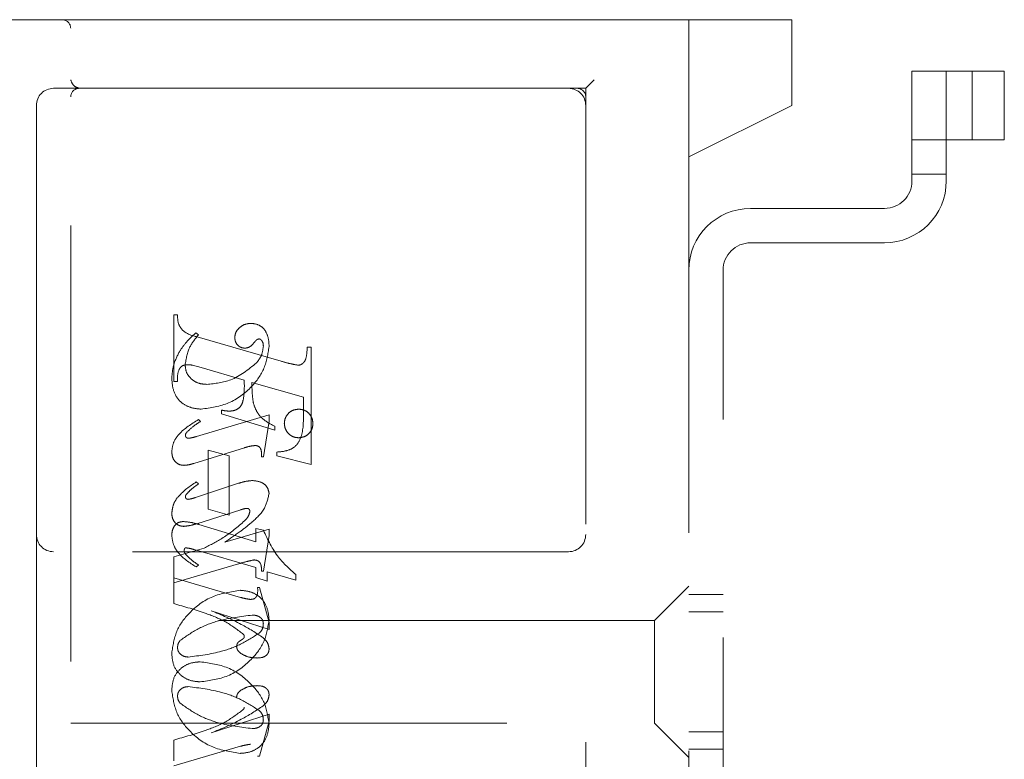
# Model space of a CAD drawing. Units: millimetres. Extents: x 11 to 205, y 5 to 292.
# Drawn here: x 147 to 150, y 221 to 223 of the extents above; entities that cross this region are included whole.
import ezdxf

# ---------------------------------------------------------------- set-up
doc = ezdxf.new("R2010")
doc.units = ezdxf.units.MM
doc.linetypes.add('HIDDEN', pattern=[1.905, 1.27, -0.635])

msp = doc.modelspace()

# ---------------------------------------------------------------- linework, layer by layer
at = {"color": 7, "linetype": 'HIDDEN', "lineweight": 18}
for p, q in [((144.8538, 222.8438), (147.1288, 222.8438)), ((147.1288, 222.8438), (147.3066, 222.8438)), ((147.3066, 222.8438), (148.5533, 222.8438)), ((149.2538, 222.8438), (148.5533, 222.8438)), ((148.9538, 222.4438), (148.9538, 222.8438)), ((149.2538, 222.8438), (149.2538, 222.8188)), ((147.1538, 219.0688), (147.1538, 222.8188)), ((149.2538, 222.8188), (149.2538, 222.5938)), ((149.6038, 222.6938), (149.6038, 222.3738)), ((149.7038, 222.6938), (149.6038, 222.6938)), ((149.7038, 222.3738), (149.7038, 222.6938)), ((149.7038, 222.6938), (149.7189, 222.6938)), ((149.7189, 222.6938), (149.8728, 222.6938)), ((149.7788, 222.4938), (149.7788, 222.6938)), ((149.8728, 222.4938), (149.8728, 222.6938)), ((148.6538, 222.6438), (148.6788, 222.6688)), ((147.1538, 222.6438), (147.1038, 222.6438)), ((147.3066, 222.6438), (147.1538, 222.6438)), ((148.5533, 222.6438), (147.3066, 222.6438)), ((148.5533, 222.6438), (148.6538, 222.6438)), ((148.6538, 222.6438), (148.6538, 219.2688)), ((147.0538, 222.5938), (147.0538, 221.3438)), ((148.9538, 222.4438), (149.2538, 222.5938)), ((149.6038, 222.4938), (149.7038, 222.4938)), ((149.7038, 222.4938), (149.7189, 222.4938)), ((149.7189, 222.4938), (149.8728, 222.4938)), ((148.9538, 219.4438), (148.9538, 222.4438)), ((149.6038, 222.3938), (149.7038, 222.3938)), ((149.5238, 222.2938), (149.1338, 222.2938)), ((149.1338, 222.1938), (149.5238, 222.1938)), ((149.0538, 219.7738), (149.0538, 222.1138)), ((147.4538, 221.7896), (147.4538, 221.984)), ((147.4538, 221.984), (147.4649, 221.984)), ((147.526, 221.9257), (147.5182, 221.9313)), ((147.522, 221.9197), (147.7671, 221.8488)), ((147.8427, 221.8896), (147.8538, 221.8896)), ((147.8538, 221.8896), (147.8538, 221.548)), ((147.534, 221.8301), (147.5087, 221.8371)), ((147.6593, 221.7932), (147.534, 221.8301)), ((147.4649, 221.7896), (147.4538, 221.7896)), ((147.8316, 221.7438), (147.6816, 221.7867)), ((147.8316, 221.6906), (147.8316, 221.7438)), ((147.7316, 221.6928), (147.5203, 221.6294)), ((147.5927, 221.6952), (147.5927, 221.7063)), ((147.7482, 221.648), (147.5927, 221.6952)), ((147.7316, 221.6744), (147.7316, 221.6928)), ((147.5316, 221.673), (147.5257, 221.6786)), ((147.7149, 221.5702), (147.7316, 221.6744)), ((147.7482, 221.6591), (147.7482, 221.648)), ((147.5125, 221.551), (147.6602, 221.5966)), ((147.5538, 221.4174), (147.5538, 221.5896)), ((147.5538, 221.5896), (147.6149, 221.5729)), ((147.6149, 221.5729), (147.6149, 221.4007)), ((147.7093, 221.5702), (147.7149, 221.5702)), ((147.7538, 221.5729), (147.7538, 221.584)), ((147.8538, 221.548), (147.7538, 221.5729)), ((147.643, 221.4932), (147.517, 221.4515)), ((147.526, 221.4915), (147.5194, 221.4971)), ((147.5207, 221.3754), (147.649, 221.4159)), ((147.6149, 221.4007), (147.5538, 221.4174)), ((147.527, 221.3733), (147.6927, 221.3226)), ((147.0538, 221.3438), (147.0538, 220.5438)), ((147.7316, 221.3595), (147.603, 221.3218)), ((147.6927, 221.3226), (147.6927, 221.3618)), ((147.6927, 221.3618), (147.715, 221.3561)), ((147.7149, 221.2368), (147.7316, 221.3406)), ((147.7316, 221.3406), (147.7316, 221.3595)), ((148.6038, 221.2938), (147.1038, 221.2938)), ((147.5425, 221.3044), (147.4538, 221.2786)), ((147.6927, 221.2478), (147.513, 221.2999)), ((147.4538, 221.2786), (147.4538, 221.2174)), ((147.4538, 221.2035), (147.6424, 221.2584)), ((147.526, 221.255), (147.5192, 221.2494)), ((147.6927, 221.2184), (147.6927, 221.2478)), ((147.7093, 221.2368), (147.7149, 221.2368)), ((147.8093, 221.211), (147.726, 221.2353)), ((147.726, 221.2353), (147.726, 221.2082)), ((147.8093, 221.2272), (147.8093, 221.211)), ((147.4538, 221.2174), (147.6486, 221.1607)), ((147.4538, 221.1425), (147.4538, 221.2174)), ((147.726, 221.2082), (147.6927, 221.2184)), ((147.6982, 221.1896), (147.7038, 221.1896)), ((147.7038, 221.1896), (147.7316, 221.0875)), ((148.9538, 221.1938), (148.8538, 221.0938)), ((149.0538, 221.1688), (148.9538, 221.1688)), ((147.7316, 221.0672), (147.5632, 221.1218)), ((149.0538, 221.1188), (148.9538, 221.1188)), ((148.8538, 221.0938), (147.1538, 221.0938)), ((147.7316, 221.0875), (147.7316, 221.0672)), ((148.8538, 221.0938), (148.8538, 220.7938)), ((147.7316, 220.8203), (147.5632, 220.7657)), ((147.7038, 220.6979), (147.7316, 220.8)), ((147.7316, 220.8), (147.7316, 220.8203)), ((147.1538, 220.7938), (148.8538, 220.7938)), ((148.8538, 220.7938), (148.9538, 220.6938)), ((148.9538, 220.7688), (149.0538, 220.7688)), ((147.4538, 220.7451), (147.4538, 220.684)), ((147.4538, 220.6702), (147.6486, 220.7268)), ((148.9538, 220.7188), (149.0538, 220.7188)), ((147.6982, 220.6979), (147.7038, 220.6979))]:
    msp.add_line(p, q, dxfattribs=at)
for centre, radius, start, end in [((147.1288, 222.8188), 0.025, 0, 90), ((147.1038, 222.5938), 0.05, 90, 180), ((147.1788, 222.6188), 0.025, 90, 180), ((148.6038, 222.5938), 0.05, 0, 90), ((148.6288, 222.6188), 0.025, 0, 90), ((149.5238, 222.3738), 0.08, 270, 0), ((149.5238, 222.3738), 0.18, 270, 0), ((149.1338, 222.1138), 0.18, 90, 180), ((149.1338, 222.1138), 0.08, 90, 180), ((147.1038, 221.3438), 0.05, 180, 270), ((148.6038, 221.3438), 0.05, 270, 0)]:
    msp.add_arc(centre, radius, start, end, dxfattribs=at)
for points, knots in [([(147.1788, 222.6438), (147.1729, 222.6461), (147.1597, 222.6513), (147.1559, 222.6626), (147.1538, 222.6688)], [0, 0, 0, 0, 0.451974, 1, 1, 1, 1]), ([(147.4649, 221.984), (147.4651, 221.975), (147.4655, 221.957), (147.4854, 221.9294), (147.5081, 221.9234), (147.522, 221.9197)], [0, 0, 0, 0, 0.281613, 0.558066, 1, 1, 1, 1]), ([(147.6797, 221.959), (147.6731, 221.9585), (147.66, 221.9573), (147.6447, 221.9468), (147.6337, 221.9336), (147.6323, 221.9234), (147.6316, 221.9182)], [0, 0, 0, 0, 0.280116, 0.560024, 0.780404, 1, 1, 1, 1]), ([(147.7316, 221.8913), (147.7312, 221.9003), (147.7304, 221.9182), (147.7195, 221.9414), (147.7009, 221.9566), (147.6867, 221.9582), (147.6797, 221.959)], [0, 0, 0, 0, 0.280963, 0.560148, 0.780138, 1, 1, 1, 1]), ([(147.5182, 221.9313), (147.5077, 221.9218), (147.489, 221.9048), (147.4751, 221.8836), (147.4691, 221.8743)], [0, 0, 0, 0, 0.560125, 1, 1, 1, 1]), ([(147.4871, 221.8376), (147.4901, 221.856), (147.4955, 221.8889), (147.5167, 221.9144), (147.526, 221.9257)], [0, 0, 0, 0, 0.558703, 1, 1, 1, 1]), ([(147.6316, 221.9182), (147.632, 221.9138), (147.6328, 221.9048), (147.6405, 221.8945), (147.6502, 221.8879), (147.6572, 221.8872), (147.6607, 221.8868)], [0, 0, 0, 0, 0.279932, 0.55968, 0.779991, 1, 1, 1, 1]), ([(147.534, 221.709), (147.5614, 221.713), (147.6163, 221.7209), (147.6791, 221.7684), (147.7215, 221.8268), (147.7282, 221.8698), (147.7316, 221.8913)], [0, 0, 0, 0, 0.27959, 0.55976, 0.7803249, 1, 1, 1, 1]), ([(147.534, 221.709), (147.5614, 221.713), (147.6163, 221.7209), (147.6791, 221.7684), (147.7215, 221.8268), (147.7282, 221.8698), (147.7316, 221.8913)], [0, 0, 0, 0, 0.27959, 0.55976, 0.7803249, 1, 1, 1, 1]), ([(147.6607, 221.8868), (147.6638, 221.8871), (147.6699, 221.8876), (147.6797, 221.893), (147.6847, 221.899), (147.6878, 221.9027)], [0, 0, 0, 0, 0.279827, 0.560757, 1, 1, 1, 1]), ([(147.6878, 221.9027), (147.6899, 221.9054), (147.6929, 221.9091), (147.6979, 221.9128), (147.7006, 221.9133), (147.702, 221.9136)], [0, 0, 0, 0, 0.559479, 0.780497, 1, 1, 1, 1]), ([(147.7149, 221.8928), (147.7136, 221.8827), (147.7111, 221.8645), (147.6998, 221.8502), (147.6948, 221.8439)], [0, 0, 0, 0, 0.558877, 1, 1, 1, 1]), ([(147.702, 221.9136), (147.7029, 221.9135), (147.7048, 221.9134), (147.7078, 221.9119), (147.7094, 221.91), (147.7103, 221.9089)], [0, 0, 0, 0, 0.2801299, 0.5615097, 1, 1, 1, 1]), ([(147.7103, 221.9089), (147.7119, 221.9061), (147.7147, 221.901), (147.7148, 221.8953), (147.7149, 221.8928)], [0, 0, 0, 0, 0.559018, 1, 1, 1, 1]), ([(147.8167, 221.8371), (147.8194, 221.8375), (147.8248, 221.8384), (147.8314, 221.8434), (147.8365, 221.8498), (147.8415, 221.8653), (147.8421, 221.8788), (147.8427, 221.8896)], [0, 0, 0, 0, 0.124756, 0.249774, 0.374694, 0.499863, 1, 1, 1, 1]), ([(147.4691, 221.8743), (147.4625, 221.8606), (147.4507, 221.8361), (147.449, 221.809), (147.4482, 221.7971)], [0, 0, 0, 0, 0.559854, 1, 1, 1, 1]), ([(147.4942, 221.8386), (147.4886, 221.8381), (147.4802, 221.8374), (147.4721, 221.8295), (147.4645, 221.8148), (147.4647, 221.8008), (147.4649, 221.7896)], [0, 0, 0, 0, 0.248451, 0.373573, 0.499113, 1, 1, 1, 1]), ([(147.5505, 221.7813), (147.5416, 221.7819), (147.5238, 221.7832), (147.5026, 221.7975), (147.4893, 221.8167), (147.4879, 221.8306), (147.4871, 221.8376)], [0, 0, 0, 0, 0.280273, 0.559483, 0.779854, 1, 1, 1, 1]), ([(147.5087, 221.8371), (147.5061, 221.8376), (147.5013, 221.8384), (147.4964, 221.8385), (147.4942, 221.8386)], [0, 0, 0, 0, 0.559853, 1, 1, 1, 1]), ([(147.6948, 221.8439), (147.6711, 221.8244), (147.6287, 221.7895), (147.5744, 221.7838), (147.5505, 221.7813)], [0, 0, 0, 0, 0.5585168, 1, 1, 1, 1]), ([(147.6948, 221.8439), (147.6711, 221.8244), (147.6287, 221.7895), (147.5744, 221.7838), (147.5505, 221.7813)], [0, 0, 0, 0, 0.5585168, 1, 1, 1, 1]), ([(147.7671, 221.8488), (147.7762, 221.8461), (147.7926, 221.8413), (147.8093, 221.8384), (147.8167, 221.8371)], [0, 0, 0, 0, 0.560236, 1, 1, 1, 1]), ([(147.4482, 221.7971), (147.4494, 221.7841), (147.4517, 221.7583), (147.4734, 221.7274), (147.5037, 221.712), (147.5239, 221.71), (147.534, 221.709)], [0, 0, 0, 0, 0.280185, 0.559189, 0.779517, 1, 1, 1, 1]), ([(147.4482, 221.7971), (147.4494, 221.7841), (147.4517, 221.7583), (147.4734, 221.7274), (147.5037, 221.712), (147.5239, 221.71), (147.534, 221.709)], [0, 0, 0, 0, 0.280185, 0.559189, 0.779517, 1, 1, 1, 1]), ([(147.6148, 221.7034), (147.6196, 221.7036), (147.6293, 221.7041), (147.6426, 221.7105), (147.6524, 221.7216), (147.6601, 221.7498), (147.6597, 221.7739), (147.6593, 221.7932)], [0, 0, 0, 0, 0.125052, 0.249624, 0.374308, 0.499013, 1, 1, 1, 1]), ([(147.6816, 221.7867), (147.6817, 221.7758), (147.6818, 221.7564), (147.6843, 221.7371), (147.6854, 221.7287)], [0, 0, 0, 0, 0.560255, 1, 1, 1, 1]), ([(147.6854, 221.7287), (147.6882, 221.72), (147.6937, 221.7026), (147.7146, 221.6767), (147.7355, 221.6658), (147.7482, 221.6591)], [0, 0, 0, 0, 0.280081, 0.560262, 1, 1, 1, 1]), ([(147.5927, 221.7063), (147.5968, 221.7054), (147.6041, 221.704), (147.6115, 221.7036), (147.6148, 221.7034)], [0, 0, 0, 0, 0.560114, 1, 1, 1, 1]), ([(147.7538, 221.584), (147.7633, 221.5848), (147.7821, 221.5864), (147.8094, 221.5983), (147.8313, 221.6355), (147.8315, 221.6679), (147.8316, 221.6906)], [0, 0, 0, 0, 0.1875378, 0.3733956, 0.5598477, 1, 1, 1, 1]), ([(147.7538, 221.584), (147.7633, 221.5848), (147.7821, 221.5864), (147.8094, 221.5983), (147.8313, 221.6355), (147.8315, 221.6679), (147.8316, 221.6906)], [0, 0, 0, 0, 0.1875378, 0.3733956, 0.5598477, 1, 1, 1, 1]), ([(147.8177, 221.709), (147.8115, 221.7083), (147.7992, 221.7069), (147.7856, 221.6954), (147.7773, 221.6817), (147.7764, 221.672), (147.776, 221.6672)], [0, 0, 0, 0, 0.2796078, 0.5592565, 0.7795651, 1, 1, 1, 1]), ([(147.8593, 221.6672), (147.8587, 221.6734), (147.8573, 221.6857), (147.8459, 221.6994), (147.8322, 221.7078), (147.8225, 221.7086), (147.8177, 221.709)], [0, 0, 0, 0, 0.279668, 0.559388, 0.779649, 1, 1, 1, 1]), ([(147.5257, 221.6786), (147.5056, 221.6661), (147.4776, 221.6487), (147.4521, 221.6139), (147.4495, 221.5954), (147.4482, 221.5862)], [0, 0, 0, 0, 0.560076, 0.780372, 1, 1, 1, 1]), ([(147.5257, 221.6786), (147.5056, 221.6661), (147.4776, 221.6487), (147.4521, 221.6139), (147.4495, 221.5954), (147.4482, 221.5862)], [0, 0, 0, 0, 0.560076, 0.780372, 1, 1, 1, 1]), ([(147.4922, 221.6419), (147.499, 221.6484), (147.5112, 221.66), (147.5253, 221.669), (147.5316, 221.673)], [0, 0, 0, 0, 0.559602, 1, 1, 1, 1]), ([(147.776, 221.6672), (147.7768, 221.6611), (147.7783, 221.6488), (147.7896, 221.6353), (147.8032, 221.627), (147.8129, 221.6261), (147.8177, 221.6257)], [0, 0, 0, 0, 0.2794958, 0.5593385, 0.779619, 1, 1, 1, 1]), ([(147.8177, 221.6257), (147.8238, 221.6264), (147.8361, 221.6279), (147.8497, 221.6391), (147.8581, 221.6527), (147.8589, 221.6624), (147.8593, 221.6672)], [0, 0, 0, 0, 0.279636, 0.55938, 0.779562, 1, 1, 1, 1]), ([(147.4877, 221.6322), (147.4881, 221.6343), (147.4887, 221.6379), (147.4911, 221.6407), (147.4922, 221.6419)], [0, 0, 0, 0, 0.556762, 1, 1, 1, 1]), ([(147.4965, 221.6241), (147.4953, 221.6243), (147.4928, 221.6246), (147.4902, 221.6269), (147.4882, 221.6294), (147.4879, 221.6313), (147.4877, 221.6322)], [0, 0, 0, 0, 0.278686, 0.560707, 0.779986, 1, 1, 1, 1]), ([(147.5203, 221.6294), (147.5159, 221.6281), (147.5081, 221.6258), (147.5, 221.6246), (147.4965, 221.6241)], [0, 0, 0, 0, 0.5602307, 1, 1, 1, 1]), ([(147.6602, 221.5966), (147.6661, 221.5984), (147.6766, 221.6017), (147.6875, 221.6027), (147.6923, 221.6032)], [0, 0, 0, 0, 0.560234, 1, 1, 1, 1]), ([(147.6923, 221.6032), (147.6952, 221.6027), (147.701, 221.6016), (147.7084, 221.5934), (147.7091, 221.5859), (147.7096, 221.5813)], [0, 0, 0, 0, 0.279015, 0.560081, 1, 1, 1, 1]), ([(147.4482, 221.5862), (147.4486, 221.5805), (147.4494, 221.5692), (147.4578, 221.5553), (147.47, 221.5467), (147.4789, 221.5458), (147.4834, 221.5454)], [0, 0, 0, 0, 0.28048, 0.559814, 0.779801, 1, 1, 1, 1]), ([(147.7096, 221.5813), (147.7096, 221.5792), (147.7095, 221.5755), (147.7094, 221.5718), (147.7093, 221.5702)], [0, 0, 0, 0, 0.559997, 1, 1, 1, 1]), ([(147.4834, 221.5454), (147.4889, 221.5459), (147.4988, 221.5468), (147.5083, 221.5497), (147.5125, 221.551)], [0, 0, 0, 0, 0.559675, 1, 1, 1, 1]), ([(147.5194, 221.4971), (147.5007, 221.4844), (147.4747, 221.4669), (147.4516, 221.4328), (147.4494, 221.4152), (147.4482, 221.4064)], [0, 0, 0, 0, 0.559868, 0.780196, 1, 1, 1, 1]), ([(147.5194, 221.4971), (147.5007, 221.4844), (147.4747, 221.4669), (147.4516, 221.4328), (147.4494, 221.4152), (147.4482, 221.4064)], [0, 0, 0, 0, 0.559868, 0.780196, 1, 1, 1, 1]), ([(147.5139, 221.4824), (147.5162, 221.4841), (147.5203, 221.4871), (147.5243, 221.4902), (147.526, 221.4915)], [0, 0, 0, 0, 0.559998, 1, 1, 1, 1]), ([(147.6832, 221.501), (147.6756, 221.5003), (147.6619, 221.4991), (147.6488, 221.495), (147.643, 221.4932)], [0, 0, 0, 0, 0.559696, 1, 1, 1, 1]), ([(147.7316, 221.463), (147.7304, 221.4693), (147.7281, 221.4821), (147.7098, 221.498), (147.6933, 221.4998), (147.6832, 221.501)], [0, 0, 0, 0, 0.279406, 0.560302, 1, 1, 1, 1]), ([(147.4878, 221.4535), (147.488, 221.4548), (147.4883, 221.4572), (147.4896, 221.4592), (147.4902, 221.4601)], [0, 0, 0, 0, 0.558078, 1, 1, 1, 1]), ([(147.4902, 221.4601), (147.4942, 221.4647), (147.5014, 221.4729), (147.5101, 221.4795), (147.5139, 221.4824)], [0, 0, 0, 0, 0.5597666, 1, 1, 1, 1]), ([(147.68, 221.3782), (147.6946, 221.3913), (147.7204, 221.4146), (147.7282, 221.4482), (147.7316, 221.463)], [0, 0, 0, 0, 0.562219, 1, 1, 1, 1]), ([(147.4955, 221.4463), (147.4944, 221.4464), (147.4922, 221.4468), (147.4899, 221.4487), (147.4882, 221.451), (147.4879, 221.4526), (147.4878, 221.4535)], [0, 0, 0, 0, 0.2790835, 0.5604943, 0.7798375, 1, 1, 1, 1]), ([(147.517, 221.4515), (147.513, 221.4502), (147.506, 221.4479), (147.4987, 221.4468), (147.4955, 221.4463)], [0, 0, 0, 0, 0.560301, 1, 1, 1, 1]), ([(147.4482, 221.4064), (147.4486, 221.4009), (147.4494, 221.3899), (147.4581, 221.3766), (147.4702, 221.3688), (147.4788, 221.368), (147.4831, 221.3676)], [0, 0, 0, 0, 0.280372, 0.559639, 0.779812, 1, 1, 1, 1]), ([(147.649, 221.4159), (147.6524, 221.417), (147.6585, 221.419), (147.6648, 221.4198), (147.6676, 221.4201)], [0, 0, 0, 0, 0.560305, 1, 1, 1, 1]), ([(147.676, 221.4111), (147.6743, 221.4053), (147.6713, 221.3949), (147.6637, 221.3872), (147.6604, 221.3838)], [0, 0, 0, 0, 0.5572214, 1, 1, 1, 1]), ([(147.6676, 221.4201), (147.6689, 221.4199), (147.6714, 221.4195), (147.674, 221.4169), (147.6758, 221.4141), (147.6759, 221.4121), (147.676, 221.4111)], [0, 0, 0, 0, 0.278503, 0.560817, 0.779202, 1, 1, 1, 1]), ([(147.4482, 221.3403), (147.4485, 221.3459), (147.4491, 221.357), (147.4564, 221.3712), (147.4681, 221.3802), (147.4769, 221.3812), (147.4813, 221.3816)], [0, 0, 0, 0, 0.280821, 0.560073, 0.779963, 1, 1, 1, 1]), ([(147.4813, 221.3816), (147.49, 221.3809), (147.5055, 221.3795), (147.5204, 221.3752), (147.527, 221.3733)], [0, 0, 0, 0, 0.559704, 1, 1, 1, 1]), ([(147.4831, 221.3676), (147.4903, 221.3684), (147.503, 221.3699), (147.5153, 221.3737), (147.5207, 221.3754)], [0, 0, 0, 0, 0.559635, 1, 1, 1, 1]), ([(147.6604, 221.3838), (147.6401, 221.3664), (147.6038, 221.3354), (147.5613, 221.3139), (147.5425, 221.3044)], [0, 0, 0, 0, 0.559499, 1, 1, 1, 1]), ([(147.6604, 221.3838), (147.6401, 221.3664), (147.6038, 221.3354), (147.5613, 221.3139), (147.5425, 221.3044)], [0, 0, 0, 0, 0.559499, 1, 1, 1, 1]), ([(147.603, 221.3218), (147.6179, 221.3317), (147.6444, 221.3494), (147.6691, 221.3694), (147.68, 221.3782)], [0, 0, 0, 0, 0.56009, 1, 1, 1, 1]), ([(147.715, 221.3561), (147.728, 221.3286), (147.7512, 221.2794), (147.7915, 221.2432), (147.8093, 221.2272)], [0, 0, 0, 0, 0.559037, 1, 1, 1, 1]), ([(147.715, 221.3561), (147.728, 221.3286), (147.7512, 221.2794), (147.7915, 221.2432), (147.8093, 221.2272)], [0, 0, 0, 0, 0.559037, 1, 1, 1, 1]), ([(147.5192, 221.2494), (147.5, 221.2616), (147.4732, 221.2786), (147.4518, 221.3138), (147.4494, 221.3315), (147.4482, 221.3403)], [0, 0, 0, 0, 0.559176, 0.779914, 1, 1, 1, 1]), ([(147.5192, 221.2494), (147.5, 221.2616), (147.4732, 221.2786), (147.4518, 221.3138), (147.4494, 221.3315), (147.4482, 221.3403)], [0, 0, 0, 0, 0.559176, 0.779914, 1, 1, 1, 1]), ([(147.4876, 221.305), (147.4868, 221.3044), (147.4853, 221.3034), (147.4847, 221.3001), (147.4845, 221.2978), (147.4843, 221.2965)], [0, 0, 0, 0, 0.272117, 0.559419, 1, 1, 1, 1]), ([(147.4843, 221.2965), (147.4847, 221.2944), (147.4852, 221.2906), (147.4876, 221.2876), (147.4886, 221.2862)], [0, 0, 0, 0, 0.5570183, 1, 1, 1, 1]), ([(147.513, 221.2999), (147.5083, 221.3013), (147.5, 221.3039), (147.4914, 221.3046), (147.4876, 221.305)], [0, 0, 0, 0, 0.560204, 1, 1, 1, 1]), ([(147.4886, 221.2862), (147.495, 221.2797), (147.5065, 221.2681), (147.5201, 221.259), (147.526, 221.255)], [0, 0, 0, 0, 0.559634, 1, 1, 1, 1]), ([(147.6424, 221.2584), (147.6507, 221.2608), (147.6654, 221.2651), (147.6804, 221.2684), (147.687, 221.2698)], [0, 0, 0, 0, 0.560025, 1, 1, 1, 1]), ([(147.687, 221.2698), (147.6909, 221.2695), (147.6968, 221.269), (147.7032, 221.2645), (147.7097, 221.2547), (147.7095, 221.2448), (147.7093, 221.2368)], [0, 0, 0, 0, 0.249911, 0.375463, 0.501069, 1, 1, 1, 1]), ([(147.6479, 221.1813), (147.6203, 221.1772), (147.5649, 221.169), (147.501, 221.122), (147.4578, 221.0632), (147.4514, 221.0197), (147.4482, 220.9979)], [0, 0, 0, 0, 0.279614, 0.5597655, 0.7802429, 1, 1, 1, 1]), ([(147.6479, 221.1813), (147.6203, 221.1772), (147.5649, 221.169), (147.501, 221.122), (147.4578, 221.0632), (147.4514, 221.0197), (147.4482, 220.9979)], [0, 0, 0, 0, 0.279614, 0.5597655, 0.7802429, 1, 1, 1, 1]), ([(147.7316, 221.0968), (147.7301, 221.1092), (147.7273, 221.1341), (147.706, 221.1633), (147.6772, 221.1788), (147.6577, 221.1804), (147.6479, 221.1813)], [0, 0, 0, 0, 0.279932, 0.559271, 0.779447, 1, 1, 1, 1]), ([(147.7316, 221.0968), (147.7301, 221.1092), (147.7273, 221.1341), (147.706, 221.1633), (147.6772, 221.1788), (147.6577, 221.1804), (147.6479, 221.1813)], [0, 0, 0, 0, 0.279932, 0.559271, 0.779447, 1, 1, 1, 1]), ([(147.6774, 221.1548), (147.6814, 221.1551), (147.6875, 221.1555), (147.6934, 221.161), (147.6991, 221.1715), (147.6986, 221.1815), (147.6982, 221.1896)], [0, 0, 0, 0, 0.249124, 0.374398, 0.499929, 1, 1, 1, 1]), ([(147.6575, 221.0527), (147.6409, 221.0654), (147.6075, 221.0908), (147.5375, 221.1189), (147.4855, 221.1335), (147.4538, 221.1425)], [0, 0, 0, 0, 0.278122, 0.558902, 1, 1, 1, 1]), ([(147.6575, 221.0527), (147.6409, 221.0654), (147.6075, 221.0908), (147.5375, 221.1189), (147.4855, 221.1335), (147.4538, 221.1425)], [0, 0, 0, 0, 0.278122, 0.558902, 1, 1, 1, 1]), ([(147.6486, 221.1607), (147.6539, 221.1592), (147.6634, 221.1566), (147.6731, 221.1553), (147.6774, 221.1548)], [0, 0, 0, 0, 0.56026, 1, 1, 1, 1]), ([(147.5632, 221.1218), (147.5928, 221.1095), (147.6457, 221.0877), (147.6937, 221.0567), (147.7148, 221.0431)], [0, 0, 0, 0, 0.5606214, 1, 1, 1, 1]), ([(147.4719, 221.0346), (147.4892, 221.0468), (147.5239, 221.0714), (147.5954, 221.0985), (147.6497, 221.1051), (147.6828, 221.109)], [0, 0, 0, 0, 0.279377, 0.560062, 1, 1, 1, 1]), ([(147.4719, 221.0346), (147.4892, 221.0468), (147.5239, 221.0714), (147.5954, 221.0985), (147.6497, 221.1051), (147.6828, 221.109)], [0, 0, 0, 0, 0.279377, 0.560062, 1, 1, 1, 1]), ([(147.531, 220.9146), (147.5588, 220.9183), (147.6143, 220.9257), (147.6777, 220.9735), (147.7219, 221.0315), (147.7284, 221.0751), (147.7316, 221.0968)], [0, 0, 0, 0, 0.279576, 0.559845, 0.780371, 1, 1, 1, 1]), ([(147.531, 220.9146), (147.5588, 220.9183), (147.6143, 220.9257), (147.6777, 220.9735), (147.7219, 221.0315), (147.7284, 221.0751), (147.7316, 221.0968)], [0, 0, 0, 0, 0.279576, 0.559845, 0.780371, 1, 1, 1, 1]), ([(147.6828, 221.109), (147.687, 221.1088), (147.6954, 221.1084), (147.7061, 221.103), (147.7134, 221.0946), (147.7144, 221.088), (147.7149, 221.0847)], [0, 0, 0, 0, 0.2808275, 0.5603567, 0.780626, 1, 1, 1, 1]), ([(147.7149, 221.0847), (147.7145, 221.0794), (147.7139, 221.0699), (147.7083, 221.0623), (147.7058, 221.059)], [0, 0, 0, 0, 0.559876, 1, 1, 1, 1]), ([(147.7058, 221.059), (147.6884, 221.0473), (147.6534, 221.024), (147.5826, 220.9976), (147.5289, 220.9909), (147.4961, 220.9868)], [0, 0, 0, 0, 0.279335, 0.560164, 1, 1, 1, 1]), ([(147.7058, 221.059), (147.6884, 221.0473), (147.6534, 221.024), (147.5826, 220.9976), (147.5289, 220.9909), (147.4961, 220.9868)], [0, 0, 0, 0, 0.279335, 0.560164, 1, 1, 1, 1]), ([(147.4649, 221.0143), (147.4653, 221.0185), (147.4659, 221.0258), (147.4701, 221.0319), (147.4719, 221.0346)], [0, 0, 0, 0, 0.559449, 1, 1, 1, 1]), ([(147.6371, 221.0167), (147.6373, 221.0189), (147.6376, 221.0234), (147.6411, 221.0302), (147.6479, 221.0348), (147.654, 221.0384), (147.6587, 221.0423), (147.6591, 221.0452), (147.6593, 221.0467)], [0, 0, 0, 0, 0.170194, 0.34024, 0.56007, 0.780436, 0.890332, 1, 1, 1, 1]), ([(147.6593, 221.0467), (147.6592, 221.0479), (147.659, 221.05), (147.658, 221.0519), (147.6575, 221.0527)], [0, 0, 0, 0, 0.55831, 1, 1, 1, 1]), ([(147.7148, 221.0431), (147.7199, 221.0379), (147.7289, 221.0287), (147.7308, 221.016), (147.7316, 221.0104)], [0, 0, 0, 0, 0.560627, 1, 1, 1, 1]), ([(147.4482, 220.9979), (147.4492, 220.9855), (147.451, 220.9606), (147.4735, 220.9323), (147.5019, 220.9169), (147.5213, 220.9154), (147.531, 220.9146)], [0, 0, 0, 0, 0.280215, 0.558969, 0.77936, 1, 1, 1, 1]), ([(147.4482, 220.9979), (147.4492, 220.9855), (147.451, 220.9606), (147.4735, 220.9323), (147.5019, 220.9169), (147.5213, 220.9154), (147.531, 220.9146)], [0, 0, 0, 0, 0.280215, 0.558969, 0.77936, 1, 1, 1, 1]), ([(147.4961, 220.9868), (147.4918, 220.9872), (147.4831, 220.988), (147.4729, 220.995), (147.4661, 221.0041), (147.4653, 221.0109), (147.4649, 221.0143)], [0, 0, 0, 0, 0.280355, 0.560008, 0.780144, 1, 1, 1, 1]), ([(147.6494, 220.9975), (147.6458, 221.0003), (147.6394, 221.0053), (147.6378, 221.0132), (147.6371, 221.0167)], [0, 0, 0, 0, 0.5614275, 1, 1, 1, 1]), ([(147.6973, 220.984), (147.6877, 220.9846), (147.6707, 220.9855), (147.6559, 220.9938), (147.6494, 220.9975)], [0, 0, 0, 0, 0.560148, 1, 1, 1, 1]), ([(147.7316, 221.0104), (147.7313, 221.0074), (147.7308, 221.0013), (147.7257, 220.9934), (147.7149, 220.9853), (147.7046, 220.9846), (147.6973, 220.984)], [0, 0, 0, 0, 0.1868803, 0.3739569, 0.5613072, 1, 1, 1, 1]), ([(147.4482, 220.8896), (147.4492, 220.9021), (147.451, 220.927), (147.4735, 220.9552), (147.5019, 220.9706), (147.5213, 220.9722), (147.531, 220.9729)], [0, 0, 0, 0, 0.280215, 0.558969, 0.77936, 1, 1, 1, 1]), ([(147.4482, 220.8896), (147.4492, 220.9021), (147.451, 220.927), (147.4735, 220.9552), (147.5019, 220.9706), (147.5213, 220.9722), (147.531, 220.9729)], [0, 0, 0, 0, 0.280215, 0.558969, 0.77936, 1, 1, 1, 1]), ([(147.531, 220.9729), (147.5588, 220.9692), (147.6143, 220.9618), (147.6777, 220.914), (147.7219, 220.8561), (147.7284, 220.8125), (147.7316, 220.7907)], [0, 0, 0, 0, 0.279576, 0.559845, 0.780371, 1, 1, 1, 1]), ([(147.531, 220.9729), (147.5588, 220.9692), (147.6143, 220.9618), (147.6777, 220.914), (147.7219, 220.8561), (147.7284, 220.8125), (147.7316, 220.7907)], [0, 0, 0, 0, 0.279576, 0.559845, 0.780371, 1, 1, 1, 1]), ([(147.6479, 220.7063), (147.6203, 220.7104), (147.5649, 220.7185), (147.501, 220.7655), (147.4578, 220.8243), (147.4514, 220.8679), (147.4482, 220.8896)], [0, 0, 0, 0, 0.279614, 0.5597655, 0.7802429, 1, 1, 1, 1]), ([(147.6479, 220.7063), (147.6203, 220.7104), (147.5649, 220.7185), (147.501, 220.7655), (147.4578, 220.8243), (147.4514, 220.8679), (147.4482, 220.8896)], [0, 0, 0, 0, 0.279614, 0.5597655, 0.7802429, 1, 1, 1, 1]), ([(147.4961, 220.9007), (147.4918, 220.9003), (147.4831, 220.8996), (147.4729, 220.8926), (147.4661, 220.8834), (147.4653, 220.8766), (147.4649, 220.8732)], [0, 0, 0, 0, 0.280355, 0.560008, 0.780144, 1, 1, 1, 1]), ([(147.7058, 220.8286), (147.6884, 220.8402), (147.6534, 220.8635), (147.5826, 220.89), (147.5289, 220.8966), (147.4961, 220.9007)], [0, 0, 0, 0, 0.279335, 0.560164, 1, 1, 1, 1]), ([(147.7058, 220.8286), (147.6884, 220.8402), (147.6534, 220.8635), (147.5826, 220.89), (147.5289, 220.8966), (147.4961, 220.9007)], [0, 0, 0, 0, 0.279335, 0.560164, 1, 1, 1, 1]), ([(147.6494, 220.89), (147.6458, 220.8872), (147.6394, 220.8823), (147.6378, 220.8743), (147.6371, 220.8709)], [0, 0, 0, 0, 0.561428, 1, 1, 1, 1]), ([(147.6973, 220.9035), (147.6877, 220.903), (147.6707, 220.9021), (147.6559, 220.8937), (147.6494, 220.89)], [0, 0, 0, 0, 0.560148, 1, 1, 1, 1]), ([(147.7316, 220.8771), (147.7313, 220.8801), (147.7308, 220.8862), (147.7257, 220.8941), (147.7149, 220.9022), (147.7046, 220.903), (147.6973, 220.9035)], [0, 0, 0, 0, 0.1868803, 0.3739569, 0.5613072, 1, 1, 1, 1]), ([(147.4649, 220.8732), (147.4653, 220.8691), (147.4659, 220.8617), (147.4701, 220.8556), (147.4719, 220.853)], [0, 0, 0, 0, 0.559449, 1, 1, 1, 1]), ([(147.7148, 220.8445), (147.7199, 220.8496), (147.7289, 220.8588), (147.7308, 220.8715), (147.7316, 220.8771)], [0, 0, 0, 0, 0.560627, 1, 1, 1, 1]), ([(147.6575, 220.8348), (147.6409, 220.8222), (147.6075, 220.7967), (147.5375, 220.7686), (147.4855, 220.754), (147.4538, 220.7451)], [0, 0, 0, 0, 0.278122, 0.558902, 1, 1, 1, 1]), ([(147.6575, 220.8348), (147.6409, 220.8222), (147.6075, 220.7967), (147.5375, 220.7686), (147.4855, 220.754), (147.4538, 220.7451)], [0, 0, 0, 0, 0.278122, 0.558902, 1, 1, 1, 1]), ([(147.4719, 220.853), (147.4892, 220.8407), (147.5239, 220.8161), (147.5954, 220.789), (147.6497, 220.7825), (147.6828, 220.7785)], [0, 0, 0, 0, 0.279377, 0.560062, 1, 1, 1, 1]), ([(147.4719, 220.853), (147.4892, 220.8407), (147.5239, 220.8161), (147.5954, 220.789), (147.6497, 220.7825), (147.6828, 220.7785)], [0, 0, 0, 0, 0.279377, 0.560062, 1, 1, 1, 1]), ([(147.5632, 220.7657), (147.5928, 220.778), (147.6457, 220.7999), (147.6937, 220.8309), (147.7148, 220.8445)], [0, 0, 0, 0, 0.560621, 1, 1, 1, 1]), ([(147.6593, 220.8408), (147.6592, 220.8396), (147.659, 220.8375), (147.658, 220.8356), (147.6575, 220.8348)], [0, 0, 0, 0, 0.55831, 1, 1, 1, 1]), ([(147.7149, 220.8028), (147.7145, 220.8081), (147.7139, 220.8176), (147.7083, 220.8252), (147.7058, 220.8286)], [0, 0, 0, 0, 0.559876, 1, 1, 1, 1]), ([(147.6828, 220.7785), (147.687, 220.7787), (147.6954, 220.7791), (147.7061, 220.7845), (147.7134, 220.7929), (147.7144, 220.7995), (147.7149, 220.8028)], [0, 0, 0, 0, 0.280827, 0.560357, 0.780626, 1, 1, 1, 1]), ([(147.7316, 220.7907), (147.7301, 220.7783), (147.7273, 220.7535), (147.706, 220.7243), (147.6772, 220.7087), (147.6577, 220.7071), (147.6479, 220.7063)], [0, 0, 0, 0, 0.279932, 0.559271, 0.779447, 1, 1, 1, 1]), ([(147.7316, 220.7907), (147.7301, 220.7783), (147.7273, 220.7535), (147.706, 220.7243), (147.6772, 220.7087), (147.6577, 220.7071), (147.6479, 220.7063)], [0, 0, 0, 0, 0.279932, 0.559271, 0.779447, 1, 1, 1, 1]), ([(147.6486, 220.7268), (147.6539, 220.7283), (147.6634, 220.7309), (147.6731, 220.7322), (147.6774, 220.7327)], [0, 0, 0, 0, 0.56026, 1, 1, 1, 1])]:
    msp.add_open_spline(points, degree=3, knots=knots, dxfattribs=at)

doc.saveas('drawing.dxf')
